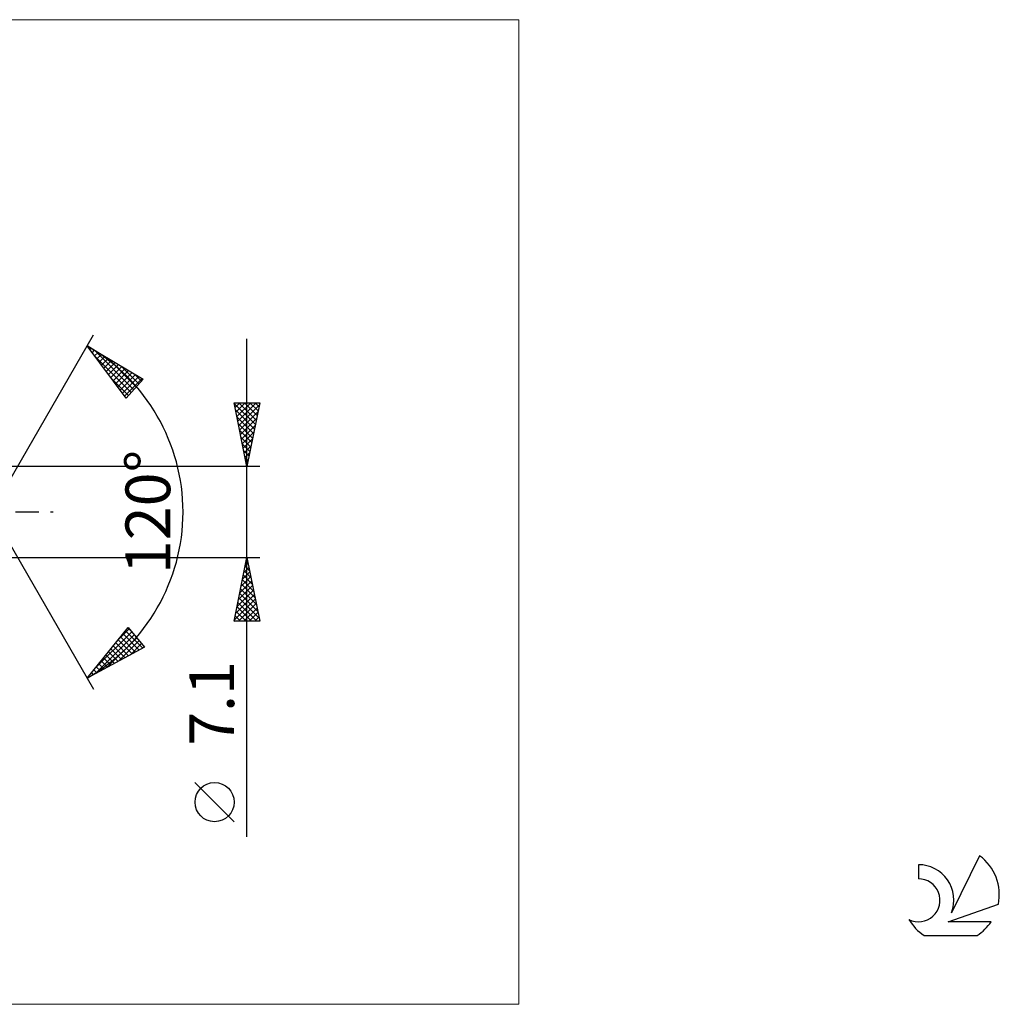
# Model space of a CAD drawing. Units: millimetres. Extents: x -72 to 151, y -39 to 39.
# Drawn here: x 74 to 151, y -39 to 39 of the extents above; entities that cross this region are included whole.
import ezdxf
from ezdxf.enums import TextEntityAlignment as Align

# ---------------------------------------------------------------- set-up
doc = ezdxf.new("R2010")
doc.units = ezdxf.units.MM
doc.header["$LTSCALE"] = 4.55
doc.linetypes.add('LONGDASH_DASH', pattern=[0.85, 0.4, -0.2, 0.05, -0.2])
for name, color, linetype in [('2', 7, 'CONTINUOUS'), ('INFTOTAL', 9, 'CONTINUOUS'), ('SK4', 2, 'LONGDASH_DASH'), ('SK6', 5, 'CONTINUOUS')]:
    doc.layers.add(name, color=color, linetype=linetype)
doc.styles.get("Standard").update_dxf_attribs({"font": 'Monospac821 BT'})

msp = doc.modelspace()

# ---------------------------------------------------------------- linework, layer by layer
at = {"layer": '2', "color": 7, "linetype": 'CONTINUOUS', "lineweight": 25}
for p, q in [((71.779, 0), (79.779, 13.856)), ((91.779, -25.394), (91.779, 13.55)), ((79.279, 12.99), (83.664, 10.388)), ((82.326, 8.902), (79.279, 12.99)), ((79.315, 12.942), (79.332, 12.959)), ((79.496, 12.699), (79.598, 12.801)), ((79.677, 12.456), (79.865, 12.643)), ((79.821, 12.669), (82.924, 9.566)), ((79.859, 12.212), (80.131, 12.485)), ((80.04, 11.969), (80.397, 12.327)), ((79.876, 12.19), (82.723, 9.343)), ((80.221, 11.726), (80.663, 12.169)), ((80.402, 11.483), (80.93, 12.011)), ((80.583, 11.24), (81.196, 11.853)), ((80.764, 10.997), (81.462, 11.695)), ((80.864, 12.049), (83.125, 9.789)), ((80.945, 10.754), (81.728, 11.537)), ((81.127, 10.511), (81.995, 11.379)), ((81.308, 10.268), (82.261, 11.221)), ((81.489, 10.024), (82.527, 11.063)), ((81.67, 9.781), (82.793, 10.905)), ((81.908, 11.43), (83.326, 10.012)), ((82.952, 10.81), (83.527, 10.236)), ((81.116, 10.525), (82.522, 9.119)), ((81.851, 9.538), (83.06, 10.747)), ((82.032, 9.295), (83.326, 10.589)), ((82.214, 9.052), (83.592, 10.43)), ((83.664, 10.388), (82.326, 8.902)), ((91.779, 3.55), (90.779, 8.55)), ((90.779, 8.55), (92.779, 8.55)), ((90.783, 8.529), (90.805, 8.55)), ((90.792, 8.486), (92.437, 6.841)), ((90.854, 8.175), (91.229, 8.55)), ((90.925, 7.822), (91.653, 8.55)), ((90.995, 7.468), (92.077, 8.55)), ((91.066, 7.114), (92.502, 8.55)), ((91.152, 8.55), (92.508, 7.194)), ((91.576, 8.55), (92.579, 7.548)), ((92.779, 8.55), (91.779, 3.55)), ((92.001, 8.55), (92.649, 7.901)), ((92.425, 8.55), (92.72, 8.255)), ((90.898, 7.956), (92.366, 6.487)), ((91.137, 6.761), (92.742, 8.366)), ((91.208, 6.407), (92.636, 7.836)), ((91.004, 7.425), (92.296, 6.134)), ((91.278, 6.054), (92.53, 7.306)), ((91.11, 6.895), (92.225, 5.78)), ((91.216, 6.365), (92.154, 5.426)), ((91.349, 5.7), (92.424, 6.775)), ((91.42, 5.347), (92.318, 6.245)), ((91.322, 5.834), (92.084, 5.073)), ((91.49, 4.993), (92.212, 5.715)), ((91.428, 5.304), (92.013, 4.719)), ((91.534, 4.774), (91.942, 4.366)), ((91.561, 4.64), (92.106, 5.184)), ((91.632, 4.286), (92, 4.654)), ((91.64, 4.243), (91.871, 4.012)), ((91.703, 3.932), (91.894, 4.124)), ((92.779, 3.55), (70.729, 3.55)), ((91.746, 3.713), (91.801, 3.659)), ((91.773, 3.579), (91.788, 3.593)), ((71.779, 0), (79.779, -13.856)), ((70.729, -3.55), (92.779, -3.55)), ((90.779, -8.55), (91.779, -3.55)), ((91.755, -3.668), (91.795, -3.629)), ((91.779, -3.55), (92.779, -8.55)), ((91.543, -4.729), (91.936, -4.336)), ((91.57, -4.596), (92.093, -5.119)), ((91.641, -4.242), (91.987, -4.588)), ((91.649, -4.199), (91.866, -3.983)), ((91.711, -3.889), (91.881, -4.058)), ((91.331, -5.79), (92.078, -5.043)), ((91.428, -5.303), (92.305, -6.179)), ((91.437, -5.259), (92.007, -4.69)), ((91.499, -4.949), (92.199, -5.649)), ((91.013, -7.381), (92.29, -6.104)), ((91.119, -6.85), (92.219, -5.75)), ((91.225, -6.32), (92.148, -5.397)), ((91.287, -6.01), (92.517, -7.24)), ((91.358, -5.656), (92.411, -6.71)), ((90.801, -8.441), (92.431, -6.811)), ((90.907, -7.911), (92.36, -6.457)), ((91.146, -6.717), (92.729, -8.301)), ((91.216, -6.363), (92.623, -7.77)), ((91.004, -7.424), (92.13, -8.55)), ((91.075, -7.071), (92.554, -8.55)), ((91.116, -8.55), (92.502, -7.164)), ((91.541, -8.55), (92.573, -7.518)), ((90.863, -8.131), (91.281, -8.55)), ((90.933, -7.778), (91.706, -8.55)), ((91.965, -8.55), (92.643, -7.872)), ((92.389, -8.55), (92.714, -8.225)), ((79.279, -12.99), (82.495, -9.033)), ((81.701, -10.009), (82.577, -9.133)), ((82.466, -9.068), (82.8, -9.402)), ((82.495, -9.033), (83.769, -10.574)), ((92.779, -8.55), (90.779, -8.55)), ((90.792, -8.485), (90.857, -8.55)), ((79.862, -12.273), (82.769, -9.365)), ((79.906, -12.653), (82.961, -9.598)), ((80.825, -12.159), (83.154, -9.83)), ((81.705, -10.005), (82.798, -11.097)), ((81.895, -9.77), (83.074, -10.949)), ((82.086, -9.536), (83.349, -10.8)), ((82.276, -9.302), (83.625, -10.652)), ((83.769, -10.574), (79.279, -12.99)), ((81.135, -10.707), (81.97, -11.542)), ((81.325, -10.473), (82.246, -11.394)), ((81.515, -10.239), (82.522, -11.245)), ((81.743, -11.664), (83.346, -10.062)), ((82.662, -11.17), (83.538, -10.294)), ((83.58, -10.676), (83.73, -10.526)), ((80.564, -11.409), (81.143, -11.988)), ((80.754, -11.175), (81.418, -11.839)), ((80.944, -10.941), (81.694, -11.691)), ((79.993, -12.111), (80.315, -12.433)), ((80.184, -11.877), (80.591, -12.284)), ((80.374, -11.643), (80.867, -12.136)), ((79.423, -12.813), (79.488, -12.878)), ((79.613, -12.579), (79.763, -12.73)), ((79.803, -12.345), (80.039, -12.581)), ((90.779, -24.221), (87.716, -21.158))]:
    msp.add_line(p, q, dxfattribs=at)
msp.add_circle((89.248, -22.689), 1.531, dxfattribs=at)
msp.add_arc((71.779, 0), 15, 300, 60, dxfattribs=at)
at = {"layer": 'INFTOTAL', "color": 9, "linetype": 'CONTINUOUS', "lineweight": 18}
for p, q in [((113.057, 38.5), (-71.743, 38.5)), ((113.057, -38.5), (113.057, 38.5)), ((-71.743, -38.5), (113.057, -38.5))]:
    msp.add_line(p, q, dxfattribs=at)
at = {"layer": 'SK4', "color": 2, "linetype": 'LONGDASH_DASH', "lineweight": 25}
msp.add_line((-46.221, 0), (76.779, 0), dxfattribs=at)
at = {"layer": 'SK6', "color": 5, "linetype": 'CONTINUOUS', "lineweight": 25}
for p, q in [((149.093, -26.88), (146.895, -31.337)), ((144.298, -27.585), (144.298, -28.688)), ((146.638, -32.038), (150.558, -30.677)), ((149.995, -32.038), (146.638, -32.038)), ((144.76, -33.12), (148.902, -33.12))]:
    msp.add_line(p, q, dxfattribs=at)
for centre, radius, start, end in [((146.831, -29.934), 3.8, 348.72386, 53.46911), ((144.319, -30.345), 2.76, 338.93794, 90.44457), ((144.309, -30.365), 1.677, 243.42147, 90.36024), ((146.831, -29.934), 3.8, 210.54837, 236.97802), ((146.831, -29.934), 3.8, 303.02198, 326.37322)]:
    msp.add_arc(centre, radius, start, end, dxfattribs=at)

# ---------------------------------------------------------------- texts
at = {"layer": '2', "color": 7, "linetype": 'CONTINUOUS', "lineweight": 25}
for s, p in [('120°', (85.779, 0)), ('7.1', (90.779, -14.972))]:
    msp.add_text(s, height=3.5, rotation=90, dxfattribs=at).set_placement(p, align=Align.CENTER)

doc.saveas('drawing.dxf')
